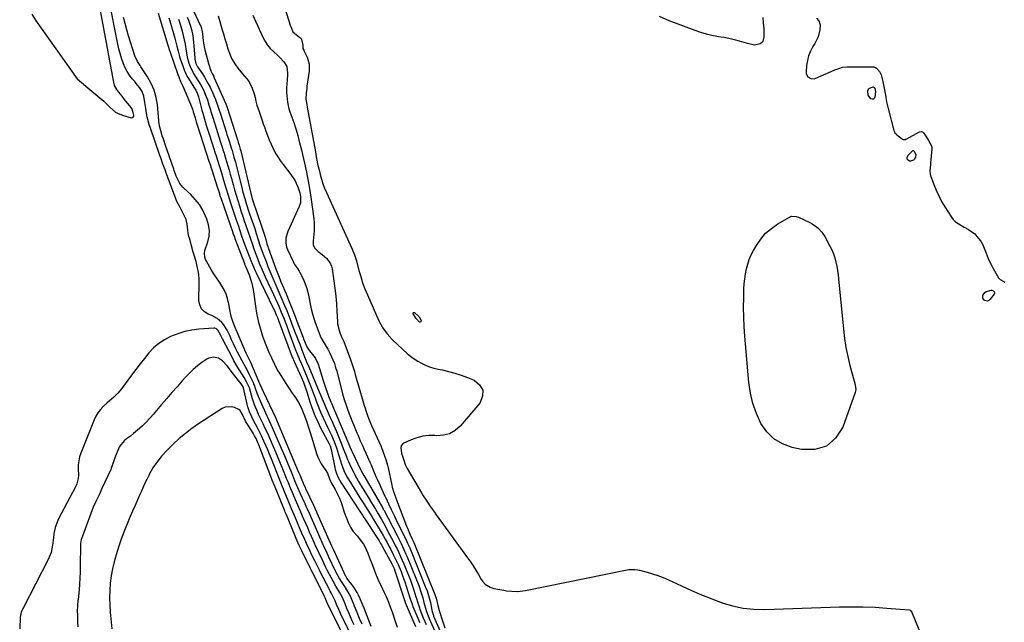
# Model space of a CAD drawing. Units: inches. Extents: x 1852216 to 1857466, y 463507 to 468787.
# Drawn here: x 1855273 to 1855901, y 465200 to 465585 of the extents above; entities that cross this region are included whole.
import ezdxf

# ---------------------------------------------------------------- set-up
doc = ezdxf.new("R2010")
doc.units = ezdxf.units.IN
doc.header["$MEASUREMENT"] = 0
for name, color, linetype in [('1', 7, 'Continuous'), ('7', 7, 'Continuous'), ('8', 7, 'Continuous')]:
    doc.layers.add(name, color=color, linetype=linetype)

msp = doc.modelspace()

# ---------------------------------------------------------------- linework, layer by layer
at = {"layer": '1', "color": 18}
msp.add_polyline3d([(1855280.75, 465587.95, 1656), (1855283.21, 465584.23, 1656), (1855285.75, 465580.55, 1656), (1855308.6, 465548.3, 1656), (1855309.77, 465546.86, 1656), (1855312.56, 465544.37, 1656), (1855313.27, 465543.76, 1656), (1855313.99, 465543.16, 1656), (1855326.69, 465532.57, 1656), (1855328.93, 465530.36, 1656), (1855330.57, 465528.67, 1656), (1855334.25, 465525.65, 1656), (1855335.79, 465524.7, 1656), (1855339.18, 465523.36, 1656), (1855344.13, 465522.03, 1656), (1855344.9, 465522.1, 1656), (1855345.47, 465522.37, 1656), (1855345.77, 465522.93, 1656), (1855345.88, 465523.69, 1656), (1855345.5, 465525.28, 1656), (1855344.5, 465527.83, 1656), (1855343.37, 465529.53, 1656), (1855340.8, 465532.64, 1656), (1855339.97, 465533.65, 1656), (1855338.32, 465535.7, 1656), (1855336.33, 465538.24, 1656), (1855335.04, 465539.91, 1656), (1855333.61, 465542.54, 1656), (1855333.51, 465542.93, 1656), (1855333.42, 465543.32, 1656), (1855321.87, 465605.39, 1656)], dxfattribs=at)
at = {"layer": '7', "color": 18}
for points in [[(1855437.25, 465607.68, 1646), (1855445.78, 465580.49, 1646), (1855445.86, 465580.24, 1646), (1855447.2, 465576.76, 1646), (1855448.56, 465575.66, 1646), (1855449.32, 465575.16, 1646), (1855452.41, 465572.55, 1646), (1855452.81, 465571.8, 1646), (1855453.48, 465568.32, 1646), (1855453.54, 465566.19, 1646), (1855454.1, 465565.11, 1646), (1855454.48, 465564.4, 1646), (1855456.34, 465560.53, 1646), (1855457.67, 465556.2, 1646), (1855457.66, 465551.66, 1646), (1855456.21, 465542.09, 1646), (1855456.02, 465540.73, 1646), (1855455.71, 465537.99, 1646), (1855455.52, 465533.87, 1646), (1855456.07, 465530.43, 1646), (1855456.39, 465528.71, 1646), (1855461.58, 465500.3, 1646), (1855461.85, 465498.85, 1646), (1855462.38, 465495.97, 1646), (1855463.22, 465491.64, 1646), (1855463.88, 465488.78, 1646), (1855464.63, 465485.73, 1646), (1855465.44, 465482.81, 1646), (1855466.35, 465479.92, 1646), (1855467.42, 465477.09, 1646), (1855468.61, 465474.3, 1646), (1855485.07, 465438.25, 1646), (1855486.55, 465434.57, 1646), (1855487.7, 465430.77, 1646), (1855489.29, 465424.67, 1646), (1855490.43, 465420.68, 1646), (1855491.7, 465416.75, 1646), (1855493.17, 465412.88, 1646), (1855494.76, 465409.05, 1646), (1855502.1, 465392.57, 1646), (1855504.39, 465388.24, 1646), (1855507.24, 465384.26, 1646), (1855510.51, 465380.58, 1646), (1855514.05, 465377.17, 1646), (1855520.09, 465371.77, 1646), (1855522.24, 465369.98, 1646), (1855524.47, 465368.31, 1646), (1855526.83, 465366.82, 1646), (1855529.25, 465365.44, 1646), (1855531.78, 465364.26, 1646), (1855534.37, 465363.22, 1646), (1855537.03, 465362.41, 1646), (1855539.74, 465361.74, 1646), (1855542.44, 465361.2, 1646), (1855546.51, 465360.26, 1646), (1855550.54, 465359.18, 1646), (1855554.5, 465357.88, 1646), (1855558.42, 465356.43, 1646), (1855562.67, 465354.73, 1646), (1855566.21, 465351.72, 1646), (1855568.25, 465348.33, 1646), (1855568.03, 465344.38, 1646), (1855566.31, 465340.06, 1646), (1855553.87, 465325.41, 1646), (1855550.65, 465322.6, 1646), (1855547.13, 465320.52, 1646), (1855543.16, 465319.52, 1646), (1855538.89, 465319.25, 1646), (1855537.75, 465319.35, 1646), (1855533.84, 465319.37, 1646), (1855530.01, 465319, 1646), (1855526.28, 465318.02, 1646), (1855522.62, 465316.64, 1646), (1855517.93, 465314.42, 1646), (1855516.98, 465313.69, 1646), (1855516.3, 465312.82, 1646), (1855516.02, 465311.75, 1646), (1855516.54, 465308.23, 1646), (1855517.85, 465303.58, 1646), (1855518.79, 465300.89, 1646), (1855520.08, 465298.35, 1646), (1855529.21, 465282.85, 1646), (1855530.31, 465281.03, 1646), (1855532.58, 465277.46, 1646), (1855534.97, 465273.96, 1646), (1855537.41, 465270.5, 1646), (1855538.65, 465268.78, 1646), (1855558.55, 465241.45, 1646), (1855560.37, 465238.87, 1646), (1855562.14, 465236.24, 1646), (1855563.82, 465233.57, 1646), (1855565.45, 465230.85, 1646), (1855567.33, 465227.61, 1646), (1855568.04, 465226.55, 1646), (1855569.73, 465224.67, 1646), (1855572.91, 465222.6, 1646), (1855575.33, 465221.87, 1646), (1855581.64, 465220.71, 1646), (1855583.36, 465220.43, 1646), (1855586.83, 465220.06, 1646), (1855590.32, 465219.98, 1646), (1855593.78, 465220.28, 1646), (1855595.5, 465220.56, 1646), (1855659.18, 465233.51, 1646), (1855661.44, 465233.87, 1646), (1855664.86, 465234.03, 1646), (1855667.12, 465233.78, 1646), (1855668.24, 465233.54, 1646), (1855673.01, 465232.29, 1646), (1855676.47, 465231.28, 1646), (1855679.88, 465230.15, 1646), (1855683.23, 465228.83, 1646), (1855686.54, 465227.39, 1646), (1855694.88, 465223.48, 1646), (1855701.28, 465220.59, 1646), (1855707.73, 465217.82, 1646), (1855714.25, 465215.23, 1646), (1855720.81, 465212.76, 1646), (1855727.48, 465210.77, 1646), (1855734.24, 465209.31, 1646), (1855741.11, 465208.63, 1646), (1855748.06, 465208.47, 1646), (1855795.71, 465210.09, 1646), (1855803.22, 465210.22, 1646), (1855810.73, 465210.16, 1646), (1855818.24, 465209.85, 1646), (1855825.74, 465209.35, 1646), (1855839.91, 465208.17, 1646), (1855840.64, 465207.95, 1646), (1855841.65, 465206.75, 1646), (1855842, 465206.02, 1646), (1855876.15, 465122.26, 1646)], [(1855491.3, 465199.16, 1658), (1855489.74, 465202.8, 1658), (1855488.23, 465206.46, 1658), (1855486.54, 465210.69, 1658), (1855485.9, 465212.25, 1658), (1855485.24, 465213.79, 1658), (1855483.88, 465216.87, 1658), (1855483.08, 465218.49, 1658), (1855480.7, 465222.46, 1658), (1855478.18, 465226.23, 1658), (1855476.67, 465228.67, 1658), (1855474.66, 465232.47, 1658), (1855470.18, 465241.92, 1658), (1855469.72, 465242.89, 1658), (1855468.34, 465245.83, 1658), (1855467.43, 465247.79, 1658), (1855466.99, 465248.78, 1658), (1855466.55, 465249.77, 1658), (1855460.94, 465262.45, 1658), (1855459.46, 465265.81, 1658), (1855457.97, 465269.17, 1658), (1855456.48, 465272.52, 1658), (1855455.73, 465274.2, 1658), (1855454.98, 465275.87, 1658), (1855453.4, 465279.36, 1658), (1855452.15, 465282.16, 1658), (1855450.46, 465285.99, 1658), (1855448.57, 465290.48, 1658), (1855447.83, 465292.29, 1658), (1855446.45, 465295.69, 1658), (1855444.68, 465300, 1658), (1855443.78, 465302.14, 1658), (1855442.87, 465304.28, 1658), (1855434.27, 465324.36, 1658), (1855433.46, 465326.21, 1658), (1855432.16, 465328.96, 1658), (1855431.3, 465330.79, 1658), (1855430.88, 465331.71, 1658), (1855426.56, 465341.28, 1658), (1855425.93, 465342.73, 1658), (1855424.76, 465345.68, 1658), (1855423.49, 465349.35, 1658), (1855422.75, 465351.4, 1658), (1855422.41, 465352.21, 1658), (1855422.23, 465352.6, 1658), (1855419.41, 465358.5, 1658), (1855418.7, 465359.94, 1658), (1855417.21, 465362.8, 1658), (1855414.87, 465367.03, 1658), (1855413.37, 465369.88, 1658), (1855412, 465372.54, 1658), (1855410.69, 465375.16, 1658), (1855409.4, 465377.79, 1658), (1855408.17, 465380.45, 1658), (1855406.96, 465383.12, 1658), (1855405.32, 465386.61, 1658), (1855403.17, 465389.9, 1658), (1855401.91, 465391.42, 1658), (1855398.96, 465393.98, 1658), (1855395.52, 465395.81, 1658), (1855393.22, 465396.7, 1658), (1855390.79, 465398.25, 1658), (1855388.9, 465400.17, 1658), (1855387.85, 465402.64, 1658), (1855387.35, 465405.49, 1658), (1855387.57, 465416.64, 1658), (1855387.51, 465419.3, 1658), (1855387.31, 465421.94, 1658), (1855386.89, 465424.55, 1658), (1855386.31, 465427.14, 1658), (1855385.49, 465430.25, 1658), (1855384.35, 465434.35, 1658), (1855383.76, 465436.4, 1658), (1855381.23, 465445.15, 1658), (1855380.79, 465446.87, 1658), (1855380.17, 465450.37, 1658), (1855379.77, 465454.23, 1658), (1855379.11, 465457.03, 1658), (1855378.03, 465459.72, 1658), (1855376.72, 465462.32, 1658), (1855374.86, 465465.58, 1658), (1855373.35, 465468.69, 1658), (1855372.69, 465470.3, 1658), (1855366.64, 465486.26, 1658), (1855366.52, 465486.58, 1658), (1855365.97, 465488.19, 1658), (1855365.74, 465488.84, 1658), (1855364.22, 465493.08, 1658), (1855363.07, 465496.35, 1658), (1855362.49, 465497.98, 1658), (1855356.44, 465515.31, 1658), (1855355.68, 465517.68, 1658), (1855354.43, 465522.48, 1658), (1855353.95, 465524.91, 1658), (1855353.43, 465527.92, 1658), (1855352.85, 465531.71, 1658), (1855352.18, 465535.79, 1658), (1855351.07, 465538.68, 1658), (1855349.36, 465541.32, 1658), (1855347.43, 465543.84, 1658), (1855346.42, 465545.06, 1658), (1855344.85, 465546.91, 1658), (1855343.17, 465549.11, 1658), (1855341.65, 465551.42, 1658), (1855340.39, 465553.87, 1658), (1855339.29, 465556.42, 1658), (1855338.07, 465559.93, 1658), (1855337.16, 465562.88, 1658), (1855336.39, 465565.88, 1658), (1855335.72, 465568.91, 1658), (1855330.02, 465598, 1658)], [(1855379.33, 465600, 1652), (1855388.18, 465580.96, 1652), (1855388.46, 465580.31, 1652), (1855389.38, 465576.94, 1652), (1855389.56, 465575.55, 1652), (1855390.02, 465571.04, 1652), (1855390.7, 465567.15, 1652), (1855391.14, 465565.22, 1652), (1855393.35, 465556.6, 1652), (1855395, 465551.98, 1652), (1855396.04, 465549.74, 1652), (1855396.55, 465548.62, 1652), (1855397.06, 465547.5, 1652), (1855403.48, 465533.31, 1652), (1855404.44, 465530.95, 1652), (1855405.26, 465528.53, 1652), (1855411.9, 465507.94, 1652), (1855412.07, 465507.39, 1652), (1855412.43, 465506.29, 1652), (1855413.01, 465504.54, 1652), (1855413.72, 465502.02, 1652), (1855414, 465500.91, 1652), (1855420.39, 465473.71, 1652), (1855420.54, 465473.13, 1652), (1855421.37, 465470.24, 1652), (1855421.74, 465469.1, 1652), (1855427.29, 465452.89, 1652), (1855427.93, 465450.96, 1652), (1855429.15, 465447.08, 1652), (1855429.72, 465445.13, 1652), (1855430.71, 465441.64, 1652), (1855431.22, 465439.93, 1652), (1855431.5, 465439.09, 1652), (1855431.65, 465438.67, 1652), (1855436.38, 465425.69, 1652), (1855436.79, 465424.6, 1652), (1855438.49, 465420.28, 1652), (1855439.37, 465418.12, 1652), (1855439.81, 465417.05, 1652), (1855442.85, 465409.67, 1652), (1855444.79, 465404.89, 1652), (1855446.71, 465400.11, 1652), (1855448.6, 465395.32, 1652), (1855450.46, 465390.51, 1652), (1855453.75, 465381.92, 1652), (1855454.08, 465381.05, 1652), (1855455.08, 465378.44, 1652), (1855456.14, 465375.96, 1652), (1855458.4, 465372.48, 1652), (1855460.7, 465369.87, 1652), (1855461.62, 465368.57, 1652), (1855463.27, 465364.94, 1652), (1855466.53, 465354.41, 1652), (1855467.34, 465351.91, 1652), (1855468.19, 465349.41, 1652), (1855469.09, 465346.94, 1652), (1855470.02, 465344.47, 1652), (1855471.42, 465340.91, 1652), (1855471.96, 465339.57, 1652), (1855473.06, 465336.91, 1652), (1855474.37, 465333.88, 1652), (1855475.02, 465332.37, 1652), (1855483.35, 465312.72, 1652), (1855483.55, 465312.25, 1652), (1855484.56, 465309.88, 1652), (1855484.99, 465308.94, 1652), (1855490.5, 465297.37, 1652), (1855490.79, 465296.78, 1652), (1855492.34, 465293.9, 1652), (1855493, 465292.77, 1652), (1855502.82, 465276.14, 1652), (1855503.12, 465275.62, 1652), (1855504.3, 465273.53, 1652), (1855504.86, 465272.47, 1652), (1855505.14, 465271.94, 1652), (1855513.62, 465255.59, 1652), (1855515.31, 465252.26, 1652), (1855516.14, 465250.59, 1652), (1855517.75, 465247.21, 1652), (1855519.27, 465243.8, 1652), (1855519.99, 465242.07, 1652), (1855525.64, 465228.34, 1652), (1855527.4, 465223.76, 1652), (1855528.96, 465219.12, 1652), (1855529.95, 465215.87, 1652), (1855530.78, 465212.97, 1652), (1855531.18, 465211.44, 1652), (1855532.41, 465207.21, 1652), (1855533.39, 465204.44, 1652), (1855534.47, 465201.7, 1652), (1855535.05, 465200.35, 1652), (1855537.18, 465195.57, 1652)], [(1855368.17, 465585.62, 1658), (1855368.76, 465583.73, 1658), (1855371.96, 465572.66, 1658), (1855372.86, 465569.37, 1658), (1855373.26, 465567.71, 1658), (1855374.03, 465564.39, 1658), (1855374.96, 465561.11, 1658), (1855375.49, 465559.49, 1658), (1855377.02, 465555.06, 1658), (1855377.99, 465552.54, 1658), (1855379.08, 465550.07, 1658), (1855380.33, 465547.68, 1658), (1855381.69, 465545.35, 1658), (1855384.05, 465541.59, 1658), (1855385.4, 465539.52, 1658), (1855386.43, 465537.3, 1658), (1855386.85, 465536.06, 1658), (1855387.02, 465535.44, 1658), (1855389.27, 465526.9, 1658), (1855389.79, 465524.96, 1658), (1855390.86, 465521.1, 1658), (1855391.98, 465517.25, 1658), (1855393.16, 465513.41, 1658), (1855393.77, 465511.51, 1658), (1855397.04, 465501.46, 1658), (1855397.28, 465500.72, 1658), (1855398.5, 465497.04, 1658), (1855398.97, 465495.55, 1658), (1855401.64, 465486.87, 1658), (1855403.09, 465482.1, 1658), (1855404.51, 465477.33, 1658), (1855405.96, 465472.57, 1658), (1855407.49, 465467.83, 1658), (1855411.12, 465456.9, 1658), (1855412.25, 465453.53, 1658), (1855413.38, 465450.16, 1658), (1855414.53, 465446.79, 1658), (1855415.62, 465443.66, 1658), (1855415.84, 465443.04, 1658), (1855419.28, 465433.77, 1658), (1855420.32, 465431.04, 1658), (1855421.44, 465428.34, 1658), (1855423.23, 465424.35, 1658), (1855423.86, 465423.03, 1658), (1855434.96, 465400.19, 1658), (1855435.47, 465399.12, 1658), (1855436.65, 465396.39, 1658), (1855437.36, 465394.54, 1658), (1855437.82, 465393.34, 1658), (1855446.87, 465369.43, 1658), (1855447.14, 465368.72, 1658), (1855447.88, 465366.97, 1658), (1855448.04, 465366.63, 1658), (1855452.47, 465356.91, 1658), (1855453.95, 465353.35, 1658), (1855454.82, 465350.93, 1658), (1855455.64, 465348.49, 1658), (1855456.03, 465347.27, 1658), (1855458.03, 465340.9, 1658), (1855459.54, 465336.54, 1658), (1855461.2, 465332.24, 1658), (1855463.09, 465328.05, 1658), (1855465.14, 465323.91, 1658), (1855470.29, 465314.18, 1658), (1855470.94, 465312.82, 1658), (1855471.68, 465310.42, 1658), (1855473.97, 465299.01, 1658), (1855474.27, 465297.71, 1658), (1855475.04, 465295.15, 1658), (1855476.05, 465292.68, 1658), (1855477.99, 465289.17, 1658), (1855489.68, 465271.41, 1658), (1855490.16, 465270.69, 1658), (1855491.59, 465268.53, 1658), (1855492.54, 465267.09, 1658), (1855493.01, 465266.37, 1658), (1855493.48, 465265.65, 1658), (1855500.14, 465255.43, 1658), (1855502.16, 465252.19, 1658), (1855503.13, 465250.55, 1658), (1855503.6, 465249.72, 1658), (1855504.07, 465248.89, 1658), (1855510.29, 465237.65, 1658), (1855511.8, 465234.5, 1658), (1855512.29, 465233.19, 1658), (1855512.51, 465232.53, 1658), (1855518.08, 465215.13, 1658), (1855518.17, 465214.86, 1658), (1855518.55, 465213.76, 1658), (1855518.77, 465213.22, 1658), (1855518.88, 465212.95, 1658), (1855525.4, 465197.58, 1658)], [(1855374.29, 465584.88, 1656), (1855375.32, 465581.77, 1656), (1855376.65, 465577.19, 1656), (1855377.33, 465574.47, 1656), (1855377.96, 465571.73, 1656), (1855378.48, 465568.97, 1656), (1855379.18, 465564.61, 1656), (1855379.93, 465560.67, 1656), (1855380.96, 465556.81, 1656), (1855381.72, 465554.58, 1656), (1855383.92, 465550.2, 1656), (1855386.52, 465546.2, 1656), (1855388.15, 465543.73, 1656), (1855390.22, 465539.82, 1656), (1855391.39, 465537.05, 1656), (1855392.77, 465533.32, 1656), (1855393.72, 465530.27, 1656), (1855394.47, 465527.78, 1656), (1855395.22, 465525.29, 1656), (1855395.97, 465522.81, 1656), (1855397.42, 465518.02, 1656), (1855398.26, 465515.26, 1656), (1855399.11, 465512.51, 1656), (1855399.99, 465509.76, 1656), (1855400.88, 465507.02, 1656), (1855402.33, 465502.59, 1656), (1855402.67, 465501.54, 1656), (1855403.37, 465499.43, 1656), (1855403.69, 465498.37, 1656), (1855404.99, 465494.04, 1656), (1855405.78, 465491.34, 1656), (1855406.56, 465488.64, 1656), (1855407.32, 465485.93, 1656), (1855408.07, 465483.22, 1656), (1855409.13, 465479.36, 1656), (1855410.08, 465475.96, 1656), (1855411.06, 465472.57, 1656), (1855412.08, 465469.2, 1656), (1855413.13, 465465.83, 1656), (1855414.36, 465462.02, 1656), (1855415.31, 465459.12, 1656), (1855416.28, 465456.22, 1656), (1855417.25, 465453.33, 1656), (1855418.49, 465449.69, 1656), (1855419.93, 465445.39, 1656), (1855421.39, 465441.1, 1656), (1855422.34, 465438.38, 1656), (1855423.16, 465436.11, 1656), (1855424, 465433.86, 1656), (1855425.78, 465429.38, 1656), (1855427.67, 465424.94, 1656), (1855429.65, 465420.55, 1656), (1855434.85, 465409.37, 1656), (1855435.71, 465407.49, 1656), (1855436.57, 465405.6, 1656), (1855438.24, 465401.81, 1656), (1855439.84, 465397.99, 1656), (1855441.37, 465394.14, 1656), (1855442.27, 465391.81, 1656), (1855443.06, 465389.74, 1656), (1855444.63, 465385.6, 1656), (1855449.21, 465373.49, 1656), (1855449.61, 465372.44, 1656), (1855450.44, 465370.34, 1656), (1855451.29, 465368.25, 1656), (1855452.63, 465365.14, 1656), (1855454.28, 465361.42, 1656), (1855455.91, 465357.54, 1656), (1855457.67, 465353.11, 1656), (1855458.92, 465349.91, 1656), (1855460.15, 465346.7, 1656), (1855461.34, 465343.48, 1656), (1855462.54, 465340.21, 1656), (1855463.77, 465336.97, 1656), (1855465.07, 465333.77, 1656), (1855466.48, 465330.61, 1656), (1855467.97, 465327.49, 1656), (1855469.93, 465323.53, 1656), (1855471.8, 465319.58, 1656), (1855473.51, 465315.57, 1656), (1855475.03, 465311.48, 1656), (1855476.32, 465307.31, 1656), (1855476.86, 465305.36, 1656), (1855478.17, 465301.17, 1656), (1855479.77, 465297.09, 1656), (1855481.67, 465293.14, 1656), (1855483.86, 465289.34, 1656), (1855488.68, 465281.71, 1656), (1855489.93, 465279.72, 1656), (1855492.45, 465275.76, 1656), (1855494.97, 465271.79, 1656), (1855497.46, 465267.81, 1656), (1855498.7, 465265.81, 1656), (1855500.94, 465262.11, 1656), (1855502.24, 465259.94, 1656), (1855503.51, 465257.75, 1656), (1855504.77, 465255.55, 1656), (1855506, 465253.34, 1656), (1855507.23, 465251.12, 1656), (1855508.42, 465248.88, 1656), (1855509.6, 465246.64, 1656), (1855511.21, 465243.56, 1656), (1855512.28, 465241.44, 1656), (1855514.31, 465237.14, 1656), (1855516.16, 465232.76, 1656), (1855517.81, 465228.3, 1656), (1855518.57, 465226.05, 1656), (1855521.83, 465215.9, 1656), (1855522.05, 465215.22, 1656), (1855522.96, 465212.49, 1656), (1855523.46, 465211.15, 1656), (1855523.72, 465210.48, 1656), (1855527.41, 465201.4, 1656), (1855527.95, 465200.09, 1656)], [(1855379.79, 465586.12, 1654), (1855380.63, 465584.22, 1654), (1855382.03, 465580.32, 1654), (1855382.59, 465578.32, 1654), (1855383.42, 465574.25, 1654), (1855383.91, 465570.12, 1654), (1855384.66, 465560.12, 1654), (1855384.74, 465559.42, 1654), (1855385.37, 465556.6, 1654), (1855386.46, 465554.53, 1654), (1855387.11, 465553.56, 1654), (1855387.44, 465553.07, 1654), (1855389.56, 465550, 1654), (1855390.9, 465547.94, 1654), (1855393.33, 465543.69, 1654), (1855394.42, 465541.5, 1654), (1855396.65, 465536.68, 1654), (1855397.93, 465533.69, 1654), (1855399.05, 465530.63, 1654), (1855400.06, 465527.53, 1654), (1855401.05, 465524.42, 1654), (1855404.62, 465512.98, 1654), (1855405.14, 465511.33, 1654), (1855405.67, 465509.68, 1654), (1855406.74, 465506.38, 1654), (1855407.93, 465502.77, 1654), (1855408.43, 465501.19, 1654), (1855409.66, 465496.92, 1654), (1855410.55, 465493.64, 1654), (1855410.97, 465491.99, 1654), (1855414.88, 465476.54, 1654), (1855415.4, 465474.54, 1654), (1855416.52, 465470.58, 1654), (1855417.72, 465466.65, 1654), (1855419, 465462.74, 1654), (1855419.65, 465460.79, 1654), (1855422.89, 465451.3, 1654), (1855423.89, 465448.28, 1654), (1855425.37, 465443.61, 1654), (1855426.26, 465440.83, 1654), (1855427.67, 465436.67, 1654), (1855428.7, 465433.94, 1654), (1855430.14, 465430.26, 1654), (1855431.34, 465427.23, 1654), (1855432.57, 465424.22, 1654), (1855433.84, 465421.23, 1654), (1855435.13, 465418.24, 1654), (1855436.43, 465415.26, 1654), (1855437.72, 465412.27, 1654), (1855439, 465409.28, 1654), (1855440.28, 465406.29, 1654), (1855441.92, 465402.37, 1654), (1855443.27, 465399.05, 1654), (1855444.6, 465395.72, 1654), (1855445.9, 465392.38, 1654), (1855446.66, 465390.4, 1654), (1855447.71, 465387.67, 1654), (1855448.75, 465384.95, 1654), (1855449.78, 465382.22, 1654), (1855450.81, 465379.5, 1654), (1855451.55, 465377.54, 1654), (1855452.89, 465374.05, 1654), (1855454.24, 465370.56, 1654), (1855455.9, 465366.42, 1654), (1855457.33, 465363.09, 1654), (1855464.08, 465347.3, 1654), (1855464.92, 465345.31, 1654), (1855466.57, 465341.32, 1654), (1855468.19, 465337.31, 1654), (1855469.03, 465335.32, 1654), (1855470.79, 465331.38, 1654), (1855472.04, 465328.67, 1654), (1855474, 465324.22, 1654), (1855474.96, 465321.98, 1654), (1855478.05, 465314.58, 1654), (1855479.8, 465310.13, 1654), (1855480.88, 465307.14, 1654), (1855482.06, 465304.18, 1654), (1855482.71, 465302.73, 1654), (1855484.23, 465299.4, 1654), (1855485.35, 465297.05, 1654), (1855486.52, 465294.72, 1654), (1855487.77, 465292.44, 1654), (1855489.07, 465290.18, 1654), (1855490.42, 465287.94, 1654), (1855491.76, 465285.71, 1654), (1855493.12, 465283.48, 1654), (1855494.48, 465281.25, 1654), (1855498.02, 465275.5, 1654), (1855499.85, 465272.47, 1654), (1855501.64, 465269.42, 1654), (1855503.39, 465266.35, 1654), (1855505.09, 465263.25, 1654), (1855508.85, 465256.29, 1654), (1855510.07, 465253.99, 1654), (1855511.28, 465251.69, 1654), (1855512.47, 465249.37, 1654), (1855513.64, 465247.05, 1654), (1855514.77, 465244.71, 1654), (1855515.87, 465242.36, 1654), (1855516.93, 465239.98, 1654), (1855517.95, 465237.59, 1654), (1855519.69, 465233.39, 1654), (1855520.94, 465230.29, 1654), (1855522.13, 465227.17, 1654), (1855523.23, 465224.02, 1654), (1855524.29, 465220.85, 1654), (1855525.63, 465216.63, 1654), (1855525.97, 465215.56, 1654), (1855526.64, 465213.41, 1654), (1855527.66, 465210.19, 1654), (1855528.42, 465208.07, 1654), (1855529.51, 465205.23, 1654), (1855530.36, 465203.08, 1654), (1855532.14, 465198.8, 1654)], [(1855421.8, 465587.32, 1648), (1855423.39, 465583.63, 1648), (1855428.24, 465573.06, 1648), (1855429.55, 465570.62, 1648), (1855431.05, 465568.32, 1648), (1855432.82, 465566.23, 1648), (1855434.77, 465564.27, 1648), (1855437.54, 465561.77, 1648), (1855438.87, 465560.47, 1648), (1855441.37, 465557.71, 1648), (1855443.27, 465554.67, 1648), (1855443.85, 465550.14, 1648), (1855443.58, 465545.43, 1648), (1855443.47, 465544.41, 1648), (1855443.22, 465540.25, 1648), (1855443.26, 465538.17, 1648), (1855443.57, 465533.97, 1648), (1855443.84, 465531.86, 1648), (1855444.72, 465527.71, 1648), (1855445.33, 465525.67, 1648), (1855446.45, 465522.44, 1648), (1855447.76, 465519, 1648), (1855448.98, 465515.54, 1648), (1855449.32, 465514.36, 1648), (1855450.31, 465510.66, 1648), (1855451.1, 465507.62, 1648), (1855451.87, 465504.58, 1648), (1855452.61, 465501.53, 1648), (1855453.33, 465498.47, 1648), (1855454.58, 465493.06, 1648), (1855455.83, 465487.28, 1648), (1855456.97, 465481.48, 1648), (1855457.96, 465475.65, 1648), (1855458.84, 465469.81, 1648), (1855460.52, 465457.5, 1648), (1855460.77, 465455.03, 1648), (1855460.83, 465450.08, 1648), (1855460.65, 465447.6, 1648), (1855460.2, 465443.59, 1648), (1855460.08, 465442.16, 1648), (1855460.16, 465440.76, 1648), (1855461.19, 465438.93, 1648), (1855463.32, 465436.62, 1648), (1855465.82, 465434.89, 1648), (1855468.87, 465432.16, 1648), (1855471.18, 465428.91, 1648), (1855471.76, 465427.37, 1648), (1855472.16, 465425.75, 1648), (1855473.36, 465417.92, 1648), (1855474.01, 465413.1, 1648), (1855474.57, 465408.28, 1648), (1855474.98, 465403.44, 1648), (1855475.28, 465398.59, 1648), (1855475.59, 465392.13, 1648), (1855475.74, 465390.51, 1648), (1855476.86, 465385.81, 1648), (1855478.01, 465382.76, 1648), (1855478.86, 465381.02, 1648), (1855479.63, 465379.24, 1648), (1855483.91, 465367.85, 1648), (1855485.24, 465364.1, 1648), (1855486.41, 465360.3, 1648), (1855486.96, 465358.39, 1648), (1855488.06, 465354.56, 1648), (1855488.62, 465352.65, 1648), (1855492.72, 465338.5, 1648), (1855493.21, 465336.88, 1648), (1855493.73, 465335.27, 1648), (1855494.85, 465332.08, 1648), (1855495.45, 465330.5, 1648), (1855496.73, 465327.36, 1648), (1855497.41, 465325.81, 1648), (1855503.21, 465312.78, 1648), (1855503.93, 465311.08, 1648), (1855504.63, 465309.37, 1648), (1855505.89, 465305.9, 1648), (1855506.45, 465304.14, 1648), (1855507.44, 465300.59, 1648), (1855507.87, 465298.79, 1648), (1855510.32, 465287.65, 1648), (1855510.59, 465286.48, 1648), (1855511.56, 465283.01, 1648), (1855512.74, 465279.6, 1648), (1855513.16, 465278.48, 1648), (1855519.7, 465261.65, 1648), (1855520.26, 465260.26, 1648), (1855522.04, 465256.12, 1648), (1855523.29, 465253.4, 1648), (1855524.24, 465251.25, 1648), (1855537.68, 465218.04, 1648), (1855537.91, 465217.44, 1648), (1855538.53, 465215.59, 1648), (1855539.61, 465211.04, 1648), (1855540.5, 465207.78, 1648), (1855542.74, 465200.51, 1648), (1855544.02, 465196.67, 1648)], [(1855680.57, 465586.69, 1644), (1855686.84, 465583.99, 1644), (1855703.51, 465577.75, 1644), (1855707.03, 465576.56, 1644), (1855710.58, 465575.52, 1644), (1855714.19, 465574.69, 1644), (1855718.55, 465573.91, 1644), (1855721.86, 465573.34, 1644), (1855725.15, 465572.69, 1644), (1855728.42, 465571.91, 1644), (1855731.66, 465571.05, 1644), (1855736.02, 465569.8, 1644), (1855737.07, 465569.51, 1644), (1855741.33, 465568.57, 1644), (1855744.99, 465569.34, 1644), (1855746.88, 465570.92, 1644), (1855747.61, 465573.28, 1644), (1855747.62, 465576.85, 1644), (1855747.54, 465578.73, 1644), (1855747.14, 465582.48, 1644), (1855747.06, 465586, 1644)], [(1855780.98, 465585.42, 1644), (1855782.49, 465583.74, 1644), (1855783.37, 465581.23, 1644), (1855783.13, 465578.11, 1644), (1855781.97, 465573.59, 1644), (1855779.91, 465569.41, 1644), (1855778.63, 465567.36, 1644), (1855777.12, 465564.5, 1644), (1855775.9, 465561.54, 1644), (1855775.13, 465558.44, 1644), (1855774.66, 465555.24, 1644), (1855774.35, 465551.08, 1644), (1855774.46, 465549.99, 1644), (1855775.41, 465548.18, 1644), (1855777.28, 465547.03, 1644), (1855779.41, 465546.89, 1644), (1855780.5, 465547.18, 1644), (1855790.29, 465551.42, 1644), (1855792.71, 465552.45, 1644), (1855795.14, 465553.43, 1644), (1855797.62, 465554.16, 1644), (1855800.19, 465554.41, 1644), (1855817.18, 465554.45, 1644), (1855817.5, 465554.43, 1644), (1855818.1, 465554.26, 1644), (1855819.15, 465553.53, 1644), (1855821.08, 465551.4, 1644), (1855821.79, 465550.25, 1644), (1855822.13, 465549.43, 1644), (1855823.21, 465545.12, 1644), (1855824.16, 465540.83, 1644), (1855824.89, 465536.49, 1644), (1855825.63, 465532.15, 1644), (1855826.62, 465527.86, 1644), (1855830.33, 465513.79, 1644), (1855830.41, 465513.55, 1644), (1855830.59, 465513.08, 1644), (1855830.97, 465512.42, 1644), (1855831.63, 465511.7, 1644), (1855832, 465511.39, 1644), (1855835.78, 465508.39, 1644), (1855836.09, 465508.21, 1644), (1855836.75, 465508.06, 1644), (1855837.46, 465508.2, 1644), (1855838.16, 465508.46, 1644), (1855838.5, 465508.63, 1644), (1855846.55, 465512.92, 1644), (1855847.95, 465513.16, 1644), (1855848.61, 465512.92, 1644), (1855849.12, 465512.44, 1644), (1855850.67, 465510.19, 1644), (1855852.37, 465507.43, 1644), (1855854, 465504.62, 1644), (1855854.47, 465503.08, 1644), (1855854.48, 465502.28, 1644), (1855853.63, 465493.14, 1644), (1855853.54, 465492.12, 1644), (1855853.16, 465488.08, 1644), (1855853.38, 465486.1, 1644), (1855853.66, 465485.14, 1644), (1855855.7, 465479.51, 1644), (1855857.19, 465475.8, 1644), (1855858.84, 465472.16, 1644), (1855860.71, 465468.64, 1644), (1855862.75, 465465.2, 1644), (1855866.91, 465458.63, 1644), (1855868.14, 465457.03, 1644), (1855869.52, 465455.6, 1644), (1855872.88, 465453.43, 1644), (1855875.16, 465452.34, 1644), (1855877.92, 465450.75, 1644), (1855881.84, 465447.98, 1644), (1855883.12, 465446.39, 1644), (1855885.63, 465443.21, 1644), (1855886.95, 465440.89, 1644), (1855888.6, 465436.62, 1644), (1855889.69, 465433.87, 1644), (1855890.87, 465431.15, 1644), (1855892.18, 465428.5, 1644), (1855893.57, 465425.88, 1644), (1855896.67, 465420.38, 1644), (1855897.05, 465419.83, 1644), (1855898, 465418.93, 1644), (1855900.35, 465417.55, 1644), (1855900.91, 465417.15, 1644)], [(1855818.14, 465540.64, 1646), (1855818.47, 465538.66, 1646), (1855818.17, 465535.06, 1646), (1855817.75, 465534.28, 1646), (1855817.21, 465533.82, 1646), (1855816.5, 465533.83, 1646), (1855815.68, 465534.16, 1646), (1855813.95, 465536.48, 1646), (1855813.65, 465539.11, 1646), (1855813.85, 465539.87, 1646), (1855814.21, 465540.5, 1646), (1855814.78, 465540.95, 1646), (1855817.11, 465541.61, 1646), (1855817.31, 465541.59, 1646), (1855817.61, 465541.36, 1646), (1855818.14, 465540.64, 1646)], [(1855844.35, 465498.35, 1646), (1855843.98, 465496.78, 1646), (1855843.3, 465495.47, 1646), (1855842.75, 465494.99, 1646), (1855840.82, 465494.26, 1646), (1855840.14, 465494.33, 1646), (1855839.56, 465494.69, 1646), (1855839.04, 465495.24, 1646), (1855838.8, 465495.98, 1646), (1855838.74, 465496.7, 1646), (1855839.38, 465498.06, 1646), (1855842.35, 465501.1, 1646), (1855842.54, 465501.13, 1646), (1855842.64, 465501.11, 1646), (1855842.73, 465501.07, 1646), (1855842.89, 465500.92, 1646), (1855844.31, 465498.56, 1646), (1855844.35, 465498.35, 1646)], [(1855748.52, 465448.33, 1646), (1855752.2, 465451.49, 1646), (1855756.24, 465454.29, 1646), (1855763.73, 465458.63, 1646), (1855764.39, 465458.94, 1646), (1855765.08, 465459.17, 1646), (1855767.99, 465459.05, 1646), (1855769.39, 465458.54, 1646), (1855776.61, 465455.18, 1646), (1855778.1, 465454.4, 1646), (1855780.89, 465452.54, 1646), (1855782.18, 465451.46, 1646), (1855784.45, 465449, 1646), (1855786.28, 465446.19, 1646), (1855789.52, 465440.15, 1646), (1855790.71, 465437.7, 1646), (1855791.76, 465435.2, 1646), (1855792.61, 465432.63, 1646), (1855793.32, 465430, 1646), (1855793.87, 465427.33, 1646), (1855794.36, 465424.64, 1646), (1855794.74, 465421.94, 1646), (1855795.04, 465419.23, 1646), (1855798.07, 465387.11, 1646), (1855798.77, 465381.3, 1646), (1855799.67, 465375.52, 1646), (1855800.86, 465369.81, 1646), (1855802.26, 465364.12, 1646), (1855804.8, 465354.83, 1646), (1855805.34, 465352.81, 1646), (1855806.07, 465348.78, 1646), (1855805.67, 465346.79, 1646), (1855797.65, 465324.67, 1646), (1855792.98, 465317.62, 1646), (1855787.24, 465312.56, 1646), (1855779.87, 465310.48, 1646), (1855771.42, 465310.4, 1646), (1855765.49, 465311.77, 1646), (1855759.32, 465314.09, 1646), (1855753.83, 465317.28, 1646), (1855749.33, 465321.77, 1646), (1855745.51, 465327.14, 1646), (1855742.68, 465333.39, 1646), (1855740.38, 465339.79, 1646), (1855738.85, 465346.42, 1646), (1855737.84, 465353.21, 1646), (1855735.28, 465382.72, 1646), (1855734.85, 465388.81, 1646), (1855734.56, 465394.91, 1646), (1855734.48, 465401.01, 1646), (1855734.54, 465407.11, 1646), (1855734.69, 465412.92, 1646), (1855734.86, 465416.11, 1646), (1855735.17, 465419.29, 1646), (1855735.65, 465422.45, 1646), (1855736.27, 465425.59, 1646), (1855737.11, 465428.66, 1646), (1855738.12, 465431.67, 1646), (1855739.4, 465434.58, 1646), (1855740.85, 465437.42, 1646), (1855742.63, 465440.55, 1646), (1855745.39, 465444.62, 1646), (1855748.52, 465448.33, 1646)], [(1855886.89, 465407.02, 1646), (1855887.03, 465408.91, 1646), (1855887.11, 465409.07, 1646), (1855888.33, 465410.68, 1646), (1855889.16, 465411.21, 1646), (1855892.2, 465412.07, 1646), (1855892.8, 465412.03, 1646), (1855893.9, 465411.51, 1646), (1855894.23, 465411.07, 1646), (1855894.41, 465410.61, 1646), (1855894.35, 465410.13, 1646), (1855894.14, 465409.62, 1646), (1855891.52, 465406.12, 1646), (1855890.75, 465405.49, 1646), (1855889.92, 465405.13, 1646), (1855888.07, 465405.49, 1646), (1855888.04, 465405.51, 1646), (1855886.89, 465407.02, 1646)], [(1855523.9, 465397.75, 1646), (1855524.24, 465397.85, 1646), (1855524.72, 465397.79, 1646), (1855527.75, 465395.11, 1646), (1855528.57, 465393.49, 1646), (1855528.89, 465392.54, 1646), (1855528.8, 465392.05, 1646), (1855528.6, 465391.75, 1646), (1855528.24, 465391.71, 1646), (1855527.77, 465391.85, 1646), (1855525.72, 465393.97, 1646), (1855523.79, 465396.95, 1646), (1855523.78, 465397.43, 1646), (1855523.9, 465397.75, 1646)], [(1855486.32, 465198.65, 1656), (1855485.11, 465201.22, 1656), (1855483.93, 465203.8, 1656), (1855482.8, 465206.4, 1656), (1855481.7, 465209.02, 1656), (1855480.46, 465212.07, 1656), (1855478.55, 465216.45, 1656), (1855476.95, 465219.54, 1656), (1855474.68, 465223.31, 1656), (1855472.8, 465226.63, 1656), (1855471.62, 465228.78, 1656), (1855469.35, 465233.13, 1656), (1855468.26, 465235.33, 1656), (1855467.14, 465237.67, 1656), (1855465.58, 465240.91, 1656), (1855464.02, 465244.16, 1656), (1855463.25, 465245.79, 1656), (1855461.74, 465249.06, 1656), (1855461, 465250.7, 1656), (1855459.12, 465254.93, 1656), (1855457.89, 465257.69, 1656), (1855456.68, 465260.45, 1656), (1855455.47, 465263.21, 1656), (1855454.28, 465265.98, 1656), (1855453.39, 465268.03, 1656), (1855451.89, 465271.51, 1656), (1855450.38, 465274.99, 1656), (1855448.87, 465278.47, 1656), (1855447.38, 465281.96, 1656), (1855445.29, 465286.87, 1656), (1855444.75, 465288.17, 1656), (1855443.7, 465290.77, 1656), (1855443.18, 465292.08, 1656), (1855440.84, 465297.97, 1656), (1855439.39, 465301.57, 1656), (1855437.92, 465305.15, 1656), (1855436.4, 465308.71, 1656), (1855434.86, 465312.27, 1656), (1855431.16, 465320.7, 1656), (1855430.46, 465322.23, 1656), (1855429.02, 465325.27, 1656), (1855428.26, 465326.77, 1656), (1855426.77, 465329.79, 1656), (1855425.38, 465332.86, 1656), (1855424.22, 465335.53, 1656), (1855423.25, 465337.9, 1656), (1855422.35, 465340.29, 1656), (1855421.55, 465342.72, 1656), (1855420.81, 465345.17, 1656), (1855419.51, 465349.87, 1656), (1855417.73, 465353.69, 1656), (1855416.27, 465356.28, 1656), (1855414.71, 465358.81, 1656), (1855412.23, 465362.72, 1656), (1855410.93, 465364.9, 1656), (1855409.69, 465367.1, 1656), (1855408.49, 465369.33, 1656), (1855402.44, 465380.96, 1656), (1855402, 465381.83, 1656), (1855401.15, 465383.59, 1656), (1855399.46, 465386.67, 1656), (1855398.55, 465387.46, 1656), (1855397.47, 465387.84, 1656), (1855396.88, 465387.87, 1656), (1855387.36, 465387.14, 1656), (1855382.78, 465386.55, 1656), (1855378.28, 465385.65, 1656), (1855373.89, 465384.3, 1656), (1855369.23, 465382.5, 1656), (1855365.35, 465380.44, 1656), (1855361.7, 465378.06, 1656), (1855358.42, 465375.2, 1656), (1855355.38, 465372.02, 1656), (1855352.56, 465368.57, 1656), (1855349.79, 465365.08, 1656), (1855347.09, 465361.53, 1656), (1855344.43, 465357.95, 1656), (1855337.96, 465349.08, 1656), (1855335.65, 465346.3, 1656), (1855333.01, 465343.83, 1656), (1855331.62, 465342.67, 1656), (1855328.9, 465340.26, 1656), (1855326.35, 465337.87, 1656), (1855324.56, 465335.95, 1656), (1855322.96, 465333.9, 1656), (1855321.65, 465331.65, 1656), (1855320.52, 465329.29, 1656), (1855312.09, 465308.11, 1656), (1855311.31, 465305.7, 1656), (1855310.73, 465303.25, 1656), (1855310.46, 465300.74, 1656), (1855310.41, 465298.21, 1656), (1855310.54, 465294.21, 1656), (1855310.37, 465291.96, 1656), (1855309.59, 465288.66, 1656), (1855308.68, 465286.59, 1656), (1855297.92, 465266.24, 1656), (1855297.38, 465265.17, 1656), (1855295.62, 465260.71, 1656), (1855294.92, 465256.92, 1656), (1855294.66, 465254.25, 1656), (1855294.1, 465249.44, 1656), (1855293.11, 465244.76, 1656), (1855291.29, 465240.33, 1656), (1855275.43, 465209.81, 1656), (1855275.06, 465209.06, 1656), (1855274.1, 465206.75, 1656), (1855273.46, 465203.5, 1656), (1855273.11, 465196.24, 1656)], [(1855494.64, 465171.08, 1654), (1855477.89, 465205.45, 1654), (1855476.46, 465208.51, 1654), (1855475.11, 465211.62, 1654), (1855474.08, 465214.09, 1654), (1855473.18, 465216.12, 1654), (1855471.65, 465219.01, 1654), (1855471.02, 465220.16, 1654), (1855470.72, 465220.74, 1654), (1855466.42, 465228.97, 1654), (1855464.89, 465231.95, 1654), (1855464.14, 465233.45, 1654), (1855462.66, 465236.47, 1654), (1855461.18, 465239.48, 1654), (1855459.4, 465243.09, 1654), (1855457.5, 465247.05, 1654), (1855456.57, 465249.04, 1654), (1855454.76, 465253.04, 1654), (1855453.01, 465257.07, 1654), (1855452.15, 465259.09, 1654), (1855448.23, 465268.39, 1654), (1855446.44, 465272.63, 1654), (1855444.66, 465276.87, 1654), (1855440.16, 465287.76, 1654), (1855439.99, 465288.16, 1654), (1855439.51, 465289.36, 1654), (1855438.87, 465290.96, 1654), (1855433.55, 465304.59, 1654), (1855432.42, 465307.43, 1654), (1855431.25, 465310.26, 1654), (1855430.03, 465313.06, 1654), (1855428.78, 465315.85, 1654), (1855427.19, 465319.25, 1654), (1855425.05, 465323.46, 1654), (1855423.31, 465326.64, 1654), (1855422.49, 465328.17, 1654), (1855420.98, 465331.29, 1654), (1855419.65, 465334.49, 1654), (1855418.6, 465337.78, 1654), (1855418.17, 465339.46, 1654), (1855415.78, 465349.9, 1654), (1855415.74, 465350.04, 1654), (1855414.78, 465351.73, 1654), (1855414.29, 465352.4, 1654), (1855408.59, 465359.63, 1654), (1855407.49, 465361.03, 1654), (1855405.26, 465363.81, 1654), (1855402.43, 465367.03, 1654), (1855399.79, 465368.68, 1654), (1855396.7, 465369.35, 1654), (1855393.74, 465368.78, 1654), (1855392.34, 465368.05, 1654), (1855389.2, 465365.86, 1654), (1855386.36, 465363.73, 1654), (1855383.63, 465361.48, 1654), (1855381.07, 465359.03, 1654), (1855378.62, 465356.45, 1654), (1855376.69, 465354.27, 1654), (1855373.37, 465350.5, 1654), (1855370.07, 465346.72, 1654), (1855366.79, 465342.91, 1654), (1855363.52, 465339.1, 1654), (1855358.07, 465332.7, 1654), (1855356.42, 465330.83, 1654), (1855353, 465327.21, 1654), (1855351.21, 465325.45, 1654), (1855349.38, 465323.77, 1654), (1855345.6, 465320.58, 1654), (1855343.64, 465319.07, 1654), (1855341.1, 465317.19, 1654), (1855339.7, 465316.07, 1654), (1855336.84, 465312.71, 1654), (1855336.46, 465311.91, 1654), (1855333.76, 465305.12, 1654), (1855333.07, 465303.26, 1654), (1855331.49, 465298.59, 1654), (1855331.09, 465297.68, 1654), (1855325.53, 465285.57, 1654), (1855323.7, 465281.63, 1654), (1855321.83, 465277.7, 1654), (1855320.04, 465273.75, 1654), (1855318.43, 465269.71, 1654), (1855312.4, 465253.57, 1654), (1855312.24, 465253.09, 1654), (1855311.81, 465250.63, 1654), (1855311.77, 465249.63, 1654), (1855311.73, 465236.06, 1654), (1855311.66, 465232.27, 1654), (1855311.52, 465228.48, 1654), (1855311.27, 465224.7, 1654), (1855310.94, 465220.92, 1654), (1855310.34, 465214.93, 1654), (1855310.26, 465214.15, 1654), (1855309.93, 465211.04, 1654), (1855309.85, 465209.48, 1654), (1855309.84, 465208.7, 1654), (1855309.87, 465203.81, 1654), (1855309.99, 465200.59, 1654), (1855310.23, 465197.38, 1654)], [(1855493.44, 465163.33, 1652), (1855469.36, 465212.31, 1652), (1855469.14, 465212.79, 1652), (1855468.7, 465213.75, 1652), (1855467.71, 465216, 1652), (1855467.33, 465216.72, 1652), (1855467.15, 465217.09, 1652), (1855459.85, 465231.94, 1652), (1855459.34, 465232.98, 1652), (1855458.3, 465235.06, 1652), (1855457.77, 465236.1, 1652), (1855453.12, 465245.2, 1652), (1855452.4, 465246.66, 1652), (1855451.04, 465249.62, 1652), (1855450.4, 465251.12, 1652), (1855443.11, 465268.78, 1652), (1855442.96, 465269.15, 1652), (1855442.35, 465270.62, 1652), (1855442.05, 465271.36, 1652), (1855441.9, 465271.73, 1652), (1855435.03, 465288.65, 1652), (1855434.97, 465288.8, 1652), (1855434.73, 465289.4, 1652), (1855434.61, 465289.7, 1652), (1855434.55, 465289.85, 1652), (1855425.52, 465313.36, 1652), (1855425.12, 465314.35, 1652), (1855423.75, 465317.39, 1652), (1855422.83, 465319.16, 1652), (1855422.33, 465320.02, 1652), (1855421.81, 465320.87, 1652), (1855416.97, 465328.61, 1652), (1855415.08, 465332.7, 1652), (1855413.63, 465335.33, 1652), (1855412.86, 465335.95, 1652), (1855409.91, 465337.29, 1652), (1855407.92, 465337.77, 1652), (1855404.07, 465337.41, 1652), (1855402.21, 465336.57, 1652), (1855387.16, 465326.87, 1652), (1855382.87, 465323.91, 1652), (1855378.71, 465320.78, 1652), (1855374.75, 465317.4, 1652), (1855370.92, 465313.85, 1652), (1855366.85, 465309.84, 1652), (1855363.61, 465306.39, 1652), (1855360.64, 465302.7, 1652), (1855358, 465298.78, 1652), (1855355.72, 465294.64, 1652), (1855355.36, 465293.92, 1652), (1855354.16, 465291.43, 1652), (1855352.97, 465288.92, 1652), (1855351.81, 465286.4, 1652), (1855350.68, 465283.87, 1652), (1855349.78, 465281.85, 1652), (1855348.22, 465278.31, 1652), (1855346.65, 465274.76, 1652), (1855345.09, 465271.21, 1652), (1855343.53, 465267.66, 1652), (1855342.91, 465266.26, 1652), (1855341.11, 465261.99, 1652), (1855339.41, 465257.68, 1652), (1855337.83, 465253.31, 1652), (1855336.35, 465248.92, 1652), (1855334.58, 465243.37, 1652), (1855333.31, 465238.91, 1652), (1855332.23, 465234.4, 1652), (1855331.44, 465229.83, 1652), (1855330.85, 465225.22, 1652), (1855330.54, 465220.59, 1652), (1855330.4, 465215.95, 1652), (1855330.54, 465211.31, 1652), (1855330.86, 465206.68, 1652), (1855331.88, 465196.16, 1652)]]:
    msp.add_polyline3d(points, dxfattribs=at)
at = {"layer": '8', "color": 18}
for points in [[(1855361.33, 465588.7, 1660), (1855367.62, 465568.18, 1660), (1855367.78, 465567.64, 1660), (1855368.41, 465565.49, 1660), (1855368.93, 465563.89, 1660), (1855373.95, 465549.52, 1660), (1855374.5, 465548.01, 1660), (1855375.7, 465545.05, 1660), (1855377.01, 465542.13, 1660), (1855378.31, 465539.2, 1660), (1855378.95, 465537.72, 1660), (1855381.92, 465530.74, 1660), (1855383.21, 465527.45, 1660), (1855383.77, 465525.78, 1660), (1855384.89, 465521.98, 1660), (1855385.63, 465519.41, 1660), (1855386.2, 465517.49, 1660), (1855386.4, 465516.86, 1660), (1855391.75, 465500.33, 1660), (1855392.37, 465498.43, 1660), (1855393.32, 465495.59, 1660), (1855393.94, 465493.69, 1660), (1855394.25, 465492.74, 1660), (1855399.18, 465477.27, 1660), (1855399.93, 465474.92, 1660), (1855400.96, 465471.78, 1660), (1855401.23, 465471, 1660), (1855408.87, 465448.88, 1660), (1855409.03, 465448.41, 1660), (1855409.71, 465446.4, 1660), (1855410.15, 465445.16, 1660), (1855410.22, 465444.99, 1660), (1855416.3, 465429.17, 1660), (1855416.48, 465428.7, 1660), (1855417.25, 465426.87, 1660), (1855417.63, 465425.96, 1660), (1855419.3, 465421.86, 1660), (1855420.86, 465417.22, 1660), (1855421.85, 465412.43, 1660), (1855423.6, 465400.43, 1660), (1855424.09, 465397.44, 1660), (1855424.65, 465394.47, 1660), (1855425.32, 465391.52, 1660), (1855426.06, 465388.59, 1660), (1855426.91, 465385.69, 1660), (1855427.83, 465382.81, 1660), (1855428.87, 465379.97, 1660), (1855429.99, 465377.16, 1660), (1855431.75, 465372.98, 1660), (1855433.54, 465368.87, 1660), (1855435.45, 465364.83, 1660), (1855437.45, 465360.82, 1660), (1855438.4, 465359.43, 1660), (1855438.87, 465358.72, 1660), (1855441.75, 465354.26, 1660), (1855442.82, 465352.62, 1660), (1855444.95, 465349.35, 1660), (1855446.43, 465347.11, 1660), (1855449.04, 465343.12, 1660), (1855450.74, 465340.43, 1660), (1855452.22, 465337.63, 1660), (1855452.87, 465336.18, 1660), (1855454.63, 465331.91, 1660), (1855456.1, 465327.97, 1660), (1855457.43, 465323.97, 1660), (1855458.07, 465321.97, 1660), (1855459.31, 465317.94, 1660), (1855462.36, 465307.86, 1660), (1855463.17, 465305.61, 1660), (1855465.27, 465301.34, 1660), (1855466.57, 465299.33, 1660), (1855468.14, 465297.14, 1660), (1855469.24, 465295.34, 1660), (1855470.64, 465291.8, 1660), (1855471.87, 465288.98, 1660), (1855474.23, 465284.9, 1660), (1855475.53, 465282.44, 1660), (1855476.72, 465279.93, 1660), (1855477.73, 465277.34, 1660), (1855478.63, 465274.7, 1660), (1855479.72, 465271.2, 1660), (1855480.57, 465268.74, 1660), (1855481.51, 465266.31, 1660), (1855482.5, 465263.9, 1660), (1855484.09, 465260.43, 1660), (1855485.61, 465258.18, 1660), (1855488.4, 465255.12, 1660), (1855490.11, 465252.96, 1660), (1855492.15, 465250.05, 1660), (1855493.22, 465248.25, 1660), (1855494.98, 465244.44, 1660), (1855496.12, 465241.43, 1660), (1855497.87, 465236.79, 1660), (1855498.75, 465234.47, 1660), (1855499.93, 465231.41, 1660), (1855500.98, 465228.88, 1660), (1855502.1, 465226.37, 1660), (1855503.27, 465223.89, 1660), (1855505.48, 465219.35, 1660), (1855506.73, 465216.73, 1660), (1855508.23, 465213.16, 1660), (1855509.28, 465210.17, 1660), (1855510.63, 465206.26, 1660), (1855511.95, 465202.35, 1660), (1855513.69, 465197.18, 1660)], [(1855497.1, 465197.73, 1660), (1855492.59, 465209.3, 1660), (1855491.79, 465211.32, 1660), (1855490.09, 465215.31, 1660), (1855489.07, 465217.59, 1660), (1855488.17, 465219.37, 1660), (1855486.08, 465222.75, 1660), (1855484.89, 465224.35, 1660), (1855482.91, 465226.81, 1660), (1855482.39, 465227.47, 1660), (1855481.65, 465228.5, 1660), (1855481.22, 465229.23, 1660), (1855481.03, 465229.61, 1660), (1855473.25, 465246.19, 1660), (1855472.2, 465248.49, 1660), (1855472.05, 465248.83, 1660), (1855462.77, 465269.94, 1660), (1855462.5, 465270.55, 1660), (1855461.42, 465272.95, 1660), (1855460.59, 465274.74, 1660), (1855455.74, 465284.99, 1660), (1855455.56, 465285.39, 1660), (1855455.19, 465286.18, 1660), (1855454.47, 465287.78, 1660), (1855452.66, 465291.99, 1660), (1855451.77, 465294.09, 1660), (1855451.19, 465295.49, 1660), (1855450.89, 465296.19, 1660), (1855437.48, 465328.06, 1660), (1855436.48, 465330.27, 1660), (1855436.34, 465330.59, 1660), (1855428.73, 465346.77, 1660), (1855428.46, 465347.35, 1660), (1855427.38, 465349.68, 1660), (1855426.34, 465351.99, 1660), (1855425.83, 465353.15, 1660), (1855425.58, 465353.73, 1660), (1855420.36, 465365.99, 1660), (1855418.59, 465369.72, 1660), (1855417.46, 465371.97, 1660), (1855416.58, 465373.85, 1660), (1855416.16, 465374.8, 1660), (1855410.42, 465388.25, 1660), (1855408.98, 465392.06, 1660), (1855408.19, 465394.66, 1660), (1855407.56, 465397.3, 1660), (1855407.3, 465398.63, 1660), (1855406.48, 465403.21, 1660), (1855405.61, 465406.75, 1660), (1855404.44, 465410.16, 1660), (1855402.85, 465413.4, 1660), (1855400.96, 465416.51, 1660), (1855397.63, 465421.27, 1660), (1855396.44, 465423.04, 1660), (1855395.29, 465424.84, 1660), (1855393.17, 465428.55, 1660), (1855391.6, 465431.59, 1660), (1855391.06, 465433.18, 1660), (1855390.81, 465435.67, 1660), (1855391.14, 465437.3, 1660), (1855393, 465442.93, 1660), (1855393.77, 465446.54, 1660), (1855394.03, 465450.13, 1660), (1855393.51, 465453.69, 1660), (1855392.48, 465457.24, 1660), (1855391.62, 465459.31, 1660), (1855389.76, 465463.08, 1660), (1855387.61, 465466.64, 1660), (1855385.02, 465469.9, 1660), (1855382.13, 465472.96, 1660), (1855378, 465476.79, 1660), (1855377, 465477.81, 1660), (1855375.26, 465480.05, 1660), (1855374.04, 465482.12, 1660), (1855372.85, 465484.7, 1660), (1855371.62, 465488.28, 1660), (1855371.32, 465489.18, 1660), (1855367.12, 465501.32, 1660), (1855366.33, 465503.63, 1660), (1855364.77, 465508.24, 1660), (1855363.99, 465510.55, 1660), (1855362.98, 465513.59, 1660), (1855362.35, 465516.01, 1660), (1855361.89, 465519.33, 1660), (1855361.81, 465520.17, 1660), (1855360.88, 465530.24, 1660), (1855360.08, 465534.95, 1660), (1855358.84, 465539.51, 1660), (1855356.94, 465543.83, 1660), (1855354.6, 465547.99, 1660), (1855350.36, 465554.39, 1660), (1855349.79, 465555.24, 1660), (1855348.12, 465557.79, 1660), (1855346.41, 465561.43, 1660), (1855342.44, 465574.28, 1660), (1855341.31, 465578.13, 1660), (1855340.25, 465581.99, 1660), (1855339.29, 465585.88, 1660)], [(1855399.69, 465587.01, 1650), (1855400.69, 465583.34, 1650), (1855401.98, 465578.76, 1650), (1855402.91, 465575.56, 1650), (1855403.86, 465572.38, 1650), (1855404.84, 465569.2, 1650), (1855405.84, 465566.03, 1650), (1855407.22, 465562.07, 1650), (1855408.18, 465559.85, 1650), (1855410.63, 465555.66, 1650), (1855412.14, 465553.55, 1650), (1855415.04, 465550.02, 1650), (1855418.07, 465546.63, 1650), (1855419.38, 465544.81, 1650), (1855421.36, 465540.76, 1650), (1855422.56, 465537.35, 1650), (1855423.21, 465534.93, 1650), (1855423.7, 465532.47, 1650), (1855424.32, 465530.05, 1650), (1855425.68, 465526.01, 1650), (1855426.58, 465523.4, 1650), (1855427.47, 465520.79, 1650), (1855428.37, 465518.18, 1650), (1855429.26, 465515.56, 1650), (1855429.98, 465513.44, 1650), (1855431.01, 465510.62, 1650), (1855432.11, 465507.83, 1650), (1855433.32, 465505.08, 1650), (1855434.6, 465502.36, 1650), (1855436.01, 465499.72, 1650), (1855437.53, 465497.13, 1650), (1855439.2, 465494.65, 1650), (1855440.97, 465492.23, 1650), (1855446.02, 465485.77, 1650), (1855448.63, 465481.78, 1650), (1855450.56, 465477.42, 1650), (1855451.66, 465474.06, 1650), (1855452.11, 465471.58, 1650), (1855452, 465467.81, 1650), (1855451.23, 465465.42, 1650), (1855444.03, 465449.56, 1650), (1855443.49, 465448.17, 1650), (1855442.8, 465445.27, 1650), (1855442.69, 465442.29, 1650), (1855443.26, 465439.41, 1650), (1855443.79, 465438.01, 1650), (1855447.34, 465430.36, 1650), (1855448.33, 465428.51, 1650), (1855450.15, 465425.95, 1650), (1855451.27, 465424.18, 1650), (1855451.75, 465423.25, 1650), (1855453.72, 465419.19, 1650), (1855455.03, 465416.17, 1650), (1855456.16, 465413.09, 1650), (1855457.02, 465409.93, 1650), (1855457.7, 465406.71, 1650), (1855458.07, 465404.47, 1650), (1855458.92, 465400.26, 1650), (1855459.94, 465396.09, 1650), (1855461.23, 465392.01, 1650), (1855462.69, 465387.97, 1650), (1855464.67, 465383.04, 1650), (1855465.33, 465381.53, 1650), (1855467.74, 465377.22, 1650), (1855469.47, 465374.42, 1650), (1855470.99, 465371.49, 1650), (1855472.76, 465367.58, 1650), (1855473.68, 465365.23, 1650), (1855474.47, 465362.84, 1650), (1855475.17, 465360.41, 1650), (1855478.38, 465347.89, 1650), (1855478.87, 465346.03, 1650), (1855479.93, 465342.33, 1650), (1855481.09, 465338.67, 1650), (1855481.72, 465336.85, 1650), (1855483.09, 465333.26, 1650), (1855488.04, 465321.05, 1650), (1855488.74, 465319.36, 1650), (1855490.21, 465315.99, 1650), (1855491.74, 465312.65, 1650), (1855492.51, 465310.98, 1650), (1855494.01, 465307.63, 1650), (1855496.32, 465302.41, 1650), (1855497.12, 465300.6, 1650), (1855498.66, 465296.96, 1650), (1855500.17, 465293.31, 1650), (1855500.95, 465291.49, 1650), (1855502.56, 465287.88, 1650), (1855505.47, 465281.58, 1650), (1855506.38, 465279.63, 1650), (1855508.21, 465275.73, 1650), (1855510.06, 465271.83, 1650), (1855511.93, 465267.95, 1650), (1855512.88, 465266.01, 1650), (1855518.33, 465254.87, 1650), (1855519.32, 465252.83, 1650), (1855520.28, 465250.79, 1650), (1855521.66, 465247.68, 1650), (1855522.1, 465246.64, 1650), (1855531.63, 465223.21, 1650), (1855532.73, 465220.31, 1650), (1855533.69, 465217.36, 1650), (1855534.85, 465212.86, 1650), (1855535.79, 465208.07, 1650), (1855536, 465207.1, 1650), (1855536.76, 465204.73, 1650), (1855536.95, 465204.27, 1650), (1855541.96, 465192.74, 1650)]]:
    msp.add_polyline3d(points, dxfattribs=at)

doc.saveas('drawing.dxf')
